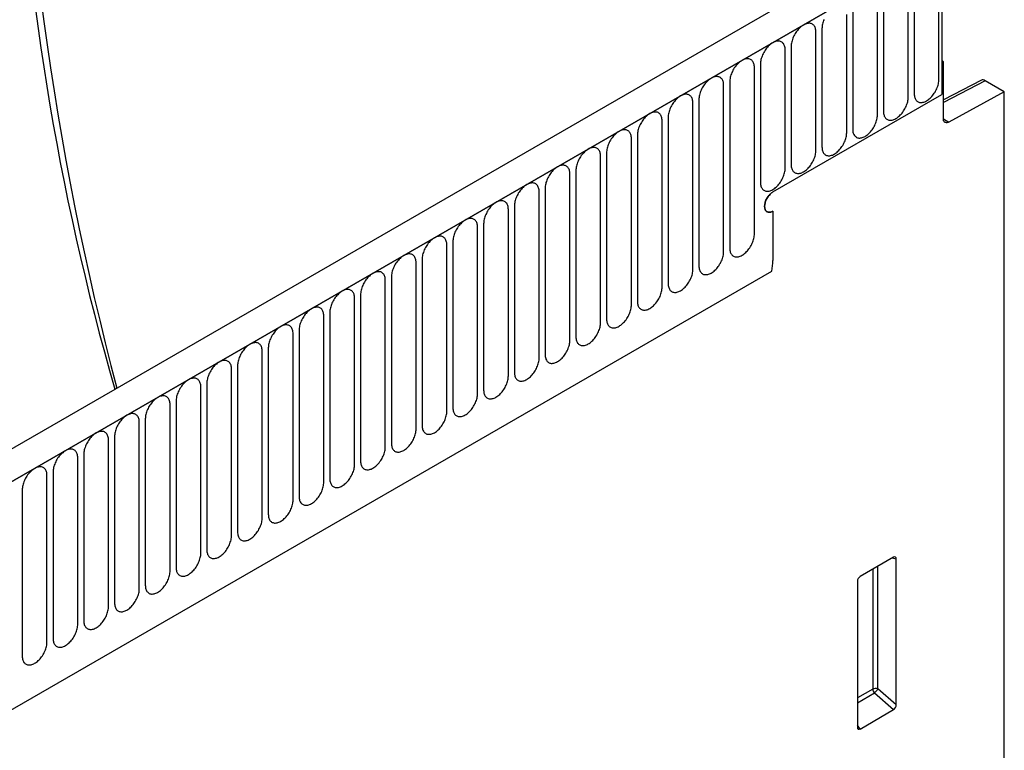
# Model space of a CAD drawing. Units: millimetres. Extents: x 75 to 2100, y 0 to 1460.
# Drawn here: x 598 to 724, y 753 to 846 of the extents above; entities that cross this region are included whole.
import ezdxf

# ---------------------------------------------------------------- set-up
doc = ezdxf.new("R2010")
doc.units = ezdxf.units.MM
doc.header["$LTSCALE"] = 5
doc.layers.get('0').update_dxf_attribs({"color": 1})
doc.layers.add('133392', color=7, linetype='Continuous')

# ---------------------------------------------------------------- blocks, each defined once
blk = doc.blocks.new('1036415-M_004_ISO_view')
for p, q in [((173.86, 642.11), (-178.64, 438.62)), ((176.77, 639.6), (-176.43, 435.71)), ((176.77, 639.6), (176.77, 620.52)), ((-176.07, 435.91), (176.42, 639.4)), ((176.39, 622.44), (176.39, 637.55)), ((173.23, 635.72), (173.23, 620.62)), ((172.47, 620.17), (172.47, 635.28)), ((169.31, 633.46), (169.31, 618.35)), ((168.54, 617.91), (168.54, 633.01)), ((164.62, 615.64), (164.62, 630.75)), ((165.39, 631.19), (165.39, 616.09)), ((160.69, 613.38), (160.69, 628.48)), ((161.46, 628.93), (161.46, 613.82)), ((156.77, 611.11), (156.77, 626.22)), ((157.54, 626.66), (157.54, 611.56)), ((176.95, 624.7), (176.77, 624.8)), ((176.77, 624.6), (176.95, 624.7)), ((176.77, 624.6), (176.77, 620.52)), ((176.95, 617.41), (176.95, 624.7)), ((152.84, 602.72), (152.84, 623.95)), ((153.61, 624.4), (153.61, 609.29)), ((149.69, 622.13), (149.69, 600.9)), ((181.81, 622.34), (176.95, 619.82)), ((182.29, 622.28), (176.95, 619.51)), ((184.73, 620.87), (182.29, 622.28)), ((148.92, 600.46), (148.92, 621.69)), ((184.73, 620.87), (177.64, 617)), ((184.73, 376.07), (184.73, 620.87)), ((145, 598.19), (145, 619.42)), ((145.76, 619.86), (145.76, 598.63)), ((155.21, 608.07), (176.77, 620.52)), ((141.07, 595.93), (141.07, 617.16)), ((141.84, 617.6), (141.84, 596.37)), ((176.95, 617.39), (177.64, 617)), ((137.15, 593.66), (137.15, 614.89)), ((137.91, 615.33), (137.91, 594.1)), ((133.22, 591.39), (133.22, 612.62)), ((133.99, 613.07), (133.99, 591.84)), ((130.07, 610.8), (130.07, 589.57)), ((129.3, 589.13), (129.3, 610.36)), ((125.37, 586.86), (125.37, 608.09)), ((126.14, 608.54), (126.14, 587.31)), ((121.45, 584.6), (121.45, 605.83)), ((122.22, 606.27), (122.22, 585.04)), ((155.21, 605.62), (155.21, 599.33)), ((117.52, 582.33), (117.52, 603.56)), ((118.29, 604.01), (118.29, 582.78)), ((113.6, 580.07), (113.6, 601.3)), ((114.37, 601.74), (114.37, 580.51)), ((110.44, 599.47), (110.44, 578.24)), ((109.68, 577.8), (109.68, 599.03)), ((-154.7, 419.12), (155.05, 597.94)), ((-154.7, 419.12), (155.05, 597.94)), ((105.75, 575.54), (105.75, 596.77)), ((106.52, 597.21), (106.52, 575.98)), ((101.83, 573.27), (101.83, 594.5)), ((102.59, 594.94), (102.59, 573.71)), ((97.9, 571), (97.9, 592.23)), ((98.67, 592.68), (98.67, 571.45)), ((93.98, 568.74), (93.98, 589.97)), ((94.75, 590.41), (94.75, 569.18)), ((90.82, 588.15), (90.82, 566.92)), ((90.05, 566.47), (90.05, 587.7)), ((86.9, 585.88), (86.9, 564.65)), ((86.13, 564.21), (86.13, 585.44)), ((82.2, 561.94), (82.2, 583.17)), ((82.97, 583.62), (82.97, 562.39)), ((78.28, 559.68), (78.28, 580.91)), ((79.05, 581.35), (79.05, 560.12)), ((74.36, 557.41), (74.36, 578.64)), ((75.12, 579.08), (75.12, 557.85)), ((71.2, 576.82), (71.2, 555.59)), ((70.43, 555.15), (70.43, 576.38)), ((67.27, 574.55), (67.27, 553.32)), ((66.51, 552.88), (66.51, 574.11)), ((62.58, 550.62), (62.58, 571.85)), ((63.35, 572.29), (63.35, 551.06)), ((59.43, 570.02), (59.43, 548.79)), ((170.59, 561.42), (166.34, 558.97)), ((170.44, 561.34), (170.94, 561.22)), ((170.94, 542.57), (170.94, 561.22)), ((167.94, 559.89), (167.94, 544.58)), ((168.58, 544.61), (168.58, 560.26)), ((165.99, 558.37), (165.99, 539.72)), ((167.94, 544.58), (165.99, 543.45)), ((165.99, 542.84), (168.15, 544.09)), ((168.15, 544.09), (170.61, 541.96)), ((170.94, 542.57), (168.58, 544.61)), ((166.32, 539.49), (170.61, 541.96)), ((166.32, 539.49), (165.99, 539.98))]:
    blk.add_line(p, q)
at = {"flags": 128}
for points in [[(161.73, 630.11), (161.67, 629.96), (161.62, 629.81), (161.57, 629.66), (161.53, 629.5), (161.5, 629.36), (161.48, 629.21), (161.47, 629.07), (161.46, 628.93)], [(160.69, 628.48), (160.69, 628.62), (160.68, 628.74), (160.65, 628.87), (160.62, 628.98), (160.58, 629.09), (160.54, 629.18), (160.48, 629.27), (160.42, 629.35), (160.35, 629.42), (160.27, 629.48), (160.19, 629.53), (160.1, 629.57), (160, 629.59), (159.9, 629.61), (159.8, 629.61), (159.69, 629.6), (159.58, 629.58), (159.47, 629.55), (159.35, 629.51), (159.23, 629.46), (159.11, 629.39), (159, 629.32), (158.88, 629.24), (158.76, 629.15), (158.65, 629.05), (158.54, 628.94), (158.43, 628.82), (158.33, 628.7), (158.23, 628.56), (158.13, 628.43), (158.04, 628.29), (157.96, 628.14), (157.88, 628), (157.81, 627.85), (157.75, 627.69), (157.69, 627.54), (157.65, 627.39), (157.61, 627.24), (157.58, 627.09), (157.55, 626.94), (157.54, 626.8), (157.54, 626.66)], [(156.77, 626.22), (156.76, 626.35), (156.75, 626.48), (156.73, 626.6), (156.7, 626.71), (156.66, 626.82), (156.61, 626.92), (156.56, 627.01), (156.49, 627.09), (156.42, 627.16), (156.35, 627.21), (156.26, 627.26), (156.17, 627.3), (156.08, 627.33), (155.98, 627.34), (155.87, 627.34), (155.77, 627.34), (155.66, 627.32), (155.54, 627.29), (155.43, 627.24), (155.31, 627.19), (155.19, 627.13), (155.07, 627.06), (154.95, 626.97), (154.84, 626.88), (154.72, 626.78), (154.61, 626.67), (154.51, 626.55), (154.4, 626.43), (154.3, 626.3), (154.21, 626.16), (154.12, 626.02), (154.03, 625.88), (153.96, 625.73), (153.89, 625.58), (153.82, 625.43), (153.77, 625.28), (153.72, 625.12), (153.68, 624.97), (153.65, 624.82), (153.63, 624.68), (153.62, 624.53), (153.61, 624.4)], [(152.84, 623.95), (152.84, 624.09), (152.83, 624.21), (152.8, 624.34), (152.77, 624.45), (152.73, 624.56), (152.69, 624.65), (152.63, 624.74), (152.57, 624.82), (152.5, 624.89), (152.42, 624.95), (152.34, 625), (152.25, 625.03), (152.15, 625.06), (152.05, 625.08), (151.95, 625.08), (151.84, 625.07), (151.73, 625.05), (151.62, 625.02), (151.5, 624.98), (151.38, 624.93), (151.27, 624.86), (151.15, 624.79), (151.03, 624.71), (150.91, 624.62), (150.8, 624.51), (150.69, 624.4), (150.58, 624.29), (150.48, 624.16), (150.38, 624.03), (150.28, 623.9), (150.19, 623.76), (150.11, 623.61), (150.03, 623.47), (149.96, 623.32), (149.9, 623.16), (149.84, 623.01), (149.8, 622.86), (149.76, 622.71), (149.73, 622.56), (149.71, 622.41), (149.69, 622.27), (149.69, 622.13)], [(148.92, 621.69), (148.92, 621.82), (148.9, 621.95), (148.88, 622.07), (148.85, 622.18), (148.81, 622.29), (148.76, 622.39), (148.71, 622.48), (148.65, 622.56), (148.58, 622.62), (148.5, 622.68), (148.41, 622.73), (148.33, 622.77), (148.23, 622.79), (148.13, 622.81), (148.03, 622.81), (147.92, 622.81), (147.81, 622.79), (147.69, 622.76), (147.58, 622.71), (147.46, 622.66), (147.34, 622.6), (147.22, 622.53), (147.11, 622.44), (146.99, 622.35), (146.88, 622.25), (146.76, 622.14), (146.66, 622.02), (146.55, 621.9), (146.45, 621.77), (146.36, 621.63), (146.27, 621.49), (146.18, 621.35), (146.11, 621.2), (146.04, 621.05), (145.97, 620.9), (145.92, 620.75), (145.87, 620.59), (145.83, 620.44), (145.8, 620.29), (145.78, 620.15), (145.77, 620), (145.76, 619.86)], [(173.23, 620.62), (173.24, 620.48), (173.25, 620.36), (173.27, 620.23), (173.3, 620.12), (173.34, 620.01), (173.39, 619.92), (173.45, 619.83), (173.51, 619.75), (173.58, 619.68), (173.66, 619.62), (173.74, 619.57), (173.83, 619.54), (173.92, 619.51), (174.02, 619.49), (174.13, 619.49), (174.24, 619.5), (174.35, 619.52), (174.46, 619.55), (174.58, 619.59), (174.69, 619.64), (174.81, 619.71), (174.93, 619.78), (175.05, 619.86), (175.16, 619.95), (175.28, 620.06), (175.39, 620.16), (175.5, 620.28), (175.6, 620.41), (175.7, 620.54), (175.8, 620.67), (175.89, 620.81), (175.97, 620.96), (176.05, 621.1), (176.12, 621.25), (176.18, 621.41), (176.23, 621.56), (176.28, 621.71), (176.32, 621.86), (176.35, 622.01), (176.37, 622.16), (176.39, 622.3), (176.39, 622.44)], [(145, 619.42), (144.99, 619.55), (144.98, 619.68), (144.96, 619.8), (144.93, 619.92), (144.89, 620.02), (144.84, 620.12), (144.78, 620.21), (144.72, 620.29), (144.65, 620.36), (144.57, 620.42), (144.49, 620.47), (144.4, 620.5), (144.31, 620.53), (144.21, 620.54), (144.1, 620.55), (143.99, 620.54), (143.88, 620.52), (143.77, 620.49), (143.65, 620.45), (143.53, 620.4), (143.42, 620.33), (143.3, 620.26), (143.18, 620.18), (143.07, 620.08), (142.95, 619.98), (142.84, 619.87), (142.73, 619.76), (142.63, 619.63), (142.53, 619.5), (142.43, 619.37), (142.34, 619.23), (142.26, 619.08), (142.18, 618.93), (142.11, 618.78), (142.05, 618.63), (141.99, 618.48), (141.95, 618.33), (141.91, 618.18), (141.88, 618.03), (141.86, 617.88), (141.84, 617.74), (141.84, 617.6)], [(169.31, 618.35), (169.31, 618.22), (169.33, 618.09), (169.35, 617.97), (169.38, 617.86), (169.42, 617.75), (169.47, 617.65), (169.52, 617.56), (169.58, 617.48), (169.65, 617.41), (169.73, 617.36), (169.81, 617.31), (169.9, 617.27), (170, 617.24), (170.1, 617.23), (170.2, 617.23), (170.31, 617.23), (170.42, 617.25), (170.54, 617.28), (170.65, 617.32), (170.77, 617.38), (170.89, 617.44), (171.01, 617.51), (171.12, 617.6), (171.24, 617.69), (171.35, 617.79), (171.46, 617.9), (171.57, 618.02), (171.68, 618.14), (171.78, 618.27), (171.87, 618.41), (171.96, 618.55), (172.04, 618.69), (172.12, 618.84), (172.19, 618.99), (172.25, 619.14), (172.31, 619.29), (172.36, 619.45), (172.4, 619.6), (172.43, 619.75), (172.45, 619.89), (172.46, 620.04), (172.47, 620.17)], [(141.07, 617.16), (141.07, 617.29), (141.05, 617.42), (141.03, 617.54), (141, 617.65), (140.96, 617.76), (140.91, 617.86), (140.86, 617.94), (140.8, 618.02), (140.73, 618.09), (140.65, 618.15), (140.57, 618.2), (140.48, 618.24), (140.38, 618.26), (140.28, 618.28), (140.18, 618.28), (140.07, 618.27), (139.96, 618.25), (139.84, 618.22), (139.73, 618.18), (139.61, 618.13), (139.49, 618.07), (139.37, 617.99), (139.26, 617.91), (139.14, 617.82), (139.03, 617.72), (138.92, 617.61), (138.81, 617.49), (138.7, 617.37), (138.6, 617.24), (138.51, 617.1), (138.42, 616.96), (138.34, 616.82), (138.26, 616.67), (138.19, 616.52), (138.13, 616.37), (138.07, 616.21), (138.02, 616.06), (137.98, 615.91), (137.95, 615.76), (137.93, 615.62), (137.92, 615.47), (137.91, 615.33)], [(165.39, 616.09), (165.39, 615.95), (165.4, 615.82), (165.42, 615.7), (165.46, 615.59), (165.49, 615.48), (165.54, 615.39), (165.6, 615.3), (165.66, 615.22), (165.73, 615.15), (165.81, 615.09), (165.89, 615.04), (165.98, 615), (166.07, 614.98), (166.17, 614.96), (166.28, 614.96), (166.39, 614.97), (166.5, 614.99), (166.61, 615.02), (166.73, 615.06), (166.85, 615.11), (166.96, 615.17), (167.08, 615.25), (167.2, 615.33), (167.31, 615.42), (167.43, 615.52), (167.54, 615.63), (167.65, 615.75), (167.75, 615.87), (167.85, 616), (167.95, 616.14), (168.04, 616.28), (168.12, 616.43), (168.2, 616.57), (168.27, 616.72), (168.33, 616.88), (168.39, 617.03), (168.43, 617.18), (168.47, 617.33), (168.5, 617.48), (168.52, 617.63), (168.54, 617.77), (168.54, 617.91)], [(177.64, 617), (177.56, 616.96), (177.49, 616.93), (177.41, 616.91), (177.34, 616.91), (177.27, 616.92), (177.21, 616.93), (177.15, 616.96), (177.1, 617), (177.06, 617.05), (177.02, 617.1), (176.99, 617.17), (176.97, 617.25), (176.96, 617.33), (176.95, 617.41)], [(137.15, 614.89), (137.14, 615.02), (137.13, 615.15), (137.11, 615.27), (137.08, 615.39), (137.04, 615.49), (136.99, 615.59), (136.93, 615.68), (136.87, 615.76), (136.8, 615.83), (136.72, 615.89), (136.64, 615.93), (136.55, 615.97), (136.46, 616), (136.36, 616.01), (136.25, 616.02), (136.14, 616.01), (136.03, 615.99), (135.92, 615.96), (135.8, 615.92), (135.69, 615.86), (135.57, 615.8), (135.45, 615.73), (135.33, 615.65), (135.22, 615.55), (135.1, 615.45), (134.99, 615.34), (134.88, 615.23), (134.78, 615.1), (134.68, 614.97), (134.58, 614.84), (134.49, 614.7), (134.41, 614.55), (134.33, 614.4), (134.26, 614.25), (134.2, 614.1), (134.15, 613.95), (134.1, 613.8), (134.06, 613.65), (134.03, 613.5), (134.01, 613.35), (133.99, 613.21), (133.99, 613.07)], [(161.46, 613.82), (161.47, 613.69), (161.48, 613.56), (161.5, 613.44), (161.53, 613.32), (161.57, 613.22), (161.62, 613.12), (161.67, 613.03), (161.73, 612.95), (161.81, 612.88), (161.88, 612.82), (161.97, 612.78), (162.05, 612.74), (162.15, 612.71), (162.25, 612.7), (162.35, 612.69), (162.46, 612.7), (162.57, 612.72), (162.69, 612.75), (162.8, 612.79), (162.92, 612.85), (163.04, 612.91), (163.16, 612.98), (163.27, 613.07), (163.39, 613.16), (163.5, 613.26), (163.62, 613.37), (163.72, 613.49), (163.83, 613.61), (163.93, 613.74), (164.02, 613.87), (164.11, 614.02), (164.2, 614.16), (164.27, 614.31), (164.34, 614.46), (164.41, 614.61), (164.46, 614.76), (164.51, 614.91), (164.55, 615.07), (164.58, 615.21), (164.6, 615.36), (164.61, 615.5), (164.62, 615.64)], [(133.22, 612.62), (133.22, 612.76), (133.2, 612.89), (133.18, 613.01), (133.15, 613.12), (133.11, 613.23), (133.07, 613.33), (133.01, 613.41), (132.95, 613.49), (132.88, 613.56), (132.8, 613.62), (132.72, 613.67), (132.63, 613.71), (132.53, 613.73), (132.43, 613.75), (132.33, 613.75), (132.22, 613.74), (132.11, 613.72), (131.99, 613.69), (131.88, 613.65), (131.76, 613.6), (131.64, 613.54), (131.53, 613.46), (131.41, 613.38), (131.29, 613.29), (131.18, 613.19), (131.07, 613.08), (130.96, 612.96), (130.85, 612.84), (130.75, 612.71), (130.66, 612.57), (130.57, 612.43), (130.49, 612.29), (130.41, 612.14), (130.34, 611.99), (130.28, 611.84), (130.22, 611.68), (130.17, 611.53), (130.14, 611.38), (130.1, 611.23), (130.08, 611.08), (130.07, 610.94), (130.07, 610.8)], [(157.54, 611.56), (157.54, 611.42), (157.55, 611.29), (157.58, 611.17), (157.61, 611.06), (157.65, 610.95), (157.69, 610.85), (157.75, 610.77), (157.81, 610.69), (157.88, 610.62), (157.96, 610.56), (158.04, 610.51), (158.13, 610.47), (158.23, 610.45), (158.33, 610.43), (158.43, 610.43), (158.54, 610.44), (158.65, 610.46), (158.76, 610.49), (158.88, 610.53), (159, 610.58), (159.11, 610.64), (159.23, 610.72), (159.35, 610.8), (159.47, 610.89), (159.58, 610.99), (159.69, 611.1), (159.8, 611.22), (159.9, 611.34), (160, 611.47), (160.1, 611.61), (160.19, 611.75), (160.27, 611.89), (160.35, 612.04), (160.42, 612.19), (160.48, 612.34), (160.54, 612.5), (160.58, 612.65), (160.62, 612.8), (160.65, 612.95), (160.68, 613.1), (160.69, 613.24), (160.69, 613.38)], [(129.3, 610.36), (129.29, 610.49), (129.28, 610.62), (129.26, 610.74), (129.23, 610.86), (129.19, 610.96), (129.14, 611.06), (129.09, 611.15), (129.02, 611.23), (128.95, 611.3), (128.88, 611.36), (128.79, 611.4), (128.7, 611.44), (128.61, 611.47), (128.51, 611.48), (128.4, 611.49), (128.3, 611.48), (128.18, 611.46), (128.07, 611.43), (127.95, 611.39), (127.84, 611.33), (127.72, 611.27), (127.6, 611.2), (127.48, 611.11), (127.37, 611.02), (127.25, 610.92), (127.14, 610.81), (127.03, 610.69), (126.93, 610.57), (126.83, 610.44), (126.74, 610.3), (126.65, 610.16), (126.56, 610.02), (126.49, 609.87), (126.42, 609.72), (126.35, 609.57), (126.3, 609.42), (126.25, 609.27), (126.21, 609.11), (126.18, 608.97), (126.16, 608.82), (126.15, 608.68), (126.14, 608.54)], [(153.61, 609.29), (153.62, 609.16), (153.63, 609.03), (153.65, 608.91), (153.68, 608.79), (153.72, 608.69), (153.77, 608.59), (153.82, 608.5), (153.89, 608.42), (153.96, 608.35), (154.03, 608.29), (154.12, 608.24), (154.21, 608.21), (154.3, 608.18), (154.4, 608.17), (154.51, 608.16), (154.61, 608.17), (154.72, 608.19), (154.84, 608.22), (154.95, 608.26), (155.07, 608.32), (155.19, 608.38), (155.31, 608.45), (155.43, 608.53), (155.54, 608.63), (155.66, 608.73), (155.77, 608.84), (155.87, 608.95), (155.98, 609.08), (156.08, 609.21), (156.17, 609.34), (156.26, 609.48), (156.35, 609.63), (156.42, 609.78), (156.49, 609.93), (156.56, 610.08), (156.61, 610.23), (156.66, 610.38), (156.7, 610.53), (156.73, 610.68), (156.75, 610.83), (156.76, 610.97), (156.77, 611.11)], [(125.37, 608.09), (125.37, 608.23), (125.36, 608.36), (125.33, 608.48), (125.3, 608.59), (125.26, 608.7), (125.22, 608.79), (125.16, 608.88), (125.1, 608.96), (125.03, 609.03), (124.95, 609.09), (124.87, 609.14), (124.78, 609.18), (124.68, 609.2), (124.58, 609.22), (124.48, 609.22), (124.37, 609.21), (124.26, 609.19), (124.15, 609.16), (124.03, 609.12), (123.91, 609.07), (123.79, 609.01), (123.68, 608.93), (123.56, 608.85), (123.44, 608.76), (123.33, 608.66), (123.22, 608.55), (123.11, 608.43), (123.01, 608.31), (122.91, 608.18), (122.81, 608.04), (122.72, 607.9), (122.64, 607.75), (122.56, 607.61), (122.49, 607.46), (122.43, 607.3), (122.37, 607.15), (122.33, 607), (122.29, 606.85), (122.26, 606.7), (122.23, 606.55), (122.22, 606.41), (122.22, 606.27)], [(155.21, 608.07), (155.11, 608.01), (155.02, 607.94), (154.93, 607.86), (154.84, 607.77), (154.75, 607.68), (154.66, 607.58), (154.58, 607.47), (154.51, 607.36), (154.44, 607.25), (154.38, 607.13), (154.32, 607.01), (154.27, 606.88), (154.23, 606.76), (154.2, 606.64), (154.17, 606.52), (154.16, 606.4), (154.15, 606.29), (154.15, 606.18), (154.16, 606.07), (154.17, 605.97), (154.2, 605.88), (154.23, 605.8), (154.27, 605.72), (154.32, 605.66), (154.38, 605.6), (154.44, 605.55), (154.51, 605.52), (154.58, 605.49), (154.66, 605.48), (154.75, 605.47), (154.84, 605.48), (154.93, 605.5), (155.02, 605.53), (155.11, 605.57), (155.21, 605.62)], [(155.21, 608.07), (155.11, 608.01), (155.02, 607.94), (154.93, 607.86), (154.84, 607.77), (154.75, 607.68), (154.66, 607.58), (154.58, 607.47), (154.51, 607.36), (154.44, 607.25), (154.38, 607.13), (154.32, 607.01), (154.27, 606.88), (154.23, 606.76), (154.2, 606.64), (154.17, 606.52), (154.16, 606.4), (154.15, 606.29), (154.15, 606.18), (154.16, 606.07), (154.17, 605.97), (154.2, 605.88), (154.23, 605.8), (154.27, 605.72), (154.32, 605.66), (154.38, 605.6), (154.44, 605.55), (154.51, 605.52), (154.58, 605.49), (154.66, 605.48), (154.75, 605.47), (154.84, 605.48), (154.93, 605.5), (155.02, 605.53), (155.11, 605.57), (155.21, 605.62)], [(155.21, 605.62), (155.11, 605.57), (155.02, 605.53), (154.93, 605.5), (154.84, 605.48), (154.75, 605.47), (154.66, 605.48), (154.58, 605.49), (154.51, 605.52), (154.44, 605.55), (154.38, 605.6), (154.32, 605.66), (154.27, 605.72), (154.23, 605.8), (154.2, 605.88), (154.17, 605.97), (154.16, 606.07), (154.15, 606.18), (154.15, 606.29), (154.16, 606.4), (154.17, 606.52), (154.2, 606.64), (154.23, 606.76), (154.27, 606.88), (154.32, 607.01), (154.38, 607.13), (154.44, 607.25), (154.51, 607.36), (154.58, 607.47), (154.66, 607.58), (154.75, 607.68), (154.84, 607.77), (154.93, 607.86), (155.02, 607.94), (155.11, 608.01), (155.21, 608.07)], [(121.45, 605.83), (121.44, 605.96), (121.43, 606.09), (121.41, 606.21), (121.38, 606.32), (121.34, 606.43), (121.29, 606.53), (121.24, 606.62), (121.17, 606.7), (121.1, 606.77), (121.03, 606.82), (120.94, 606.87), (120.85, 606.91), (120.76, 606.94), (120.66, 606.95), (120.55, 606.95), (120.45, 606.95), (120.34, 606.93), (120.22, 606.9), (120.11, 606.85), (119.99, 606.8), (119.87, 606.74), (119.75, 606.67), (119.63, 606.58), (119.52, 606.49), (119.4, 606.39), (119.29, 606.28), (119.19, 606.16), (119.08, 606.04), (118.98, 605.91), (118.89, 605.77), (118.8, 605.63), (118.71, 605.49), (118.64, 605.34), (118.57, 605.19), (118.5, 605.04), (118.45, 604.89), (118.4, 604.73), (118.36, 604.58), (118.33, 604.43), (118.31, 604.29), (118.3, 604.14), (118.29, 604.01)], [(117.52, 603.56), (117.52, 603.7), (117.51, 603.82), (117.48, 603.95), (117.45, 604.06), (117.41, 604.17), (117.37, 604.26), (117.31, 604.35), (117.25, 604.43), (117.18, 604.5), (117.1, 604.56), (117.02, 604.61), (116.93, 604.64), (116.83, 604.67), (116.73, 604.69), (116.63, 604.69), (116.52, 604.68), (116.41, 604.66), (116.3, 604.63), (116.18, 604.59), (116.06, 604.54), (115.95, 604.47), (115.83, 604.4), (115.71, 604.32), (115.59, 604.23), (115.48, 604.12), (115.37, 604.02), (115.26, 603.9), (115.16, 603.77), (115.06, 603.64), (114.96, 603.51), (114.87, 603.37), (114.79, 603.22), (114.71, 603.08), (114.64, 602.93), (114.58, 602.77), (114.52, 602.62), (114.48, 602.47), (114.44, 602.32), (114.41, 602.17), (114.39, 602.02), (114.37, 601.88), (114.37, 601.74)], [(113.6, 601.3), (113.6, 601.43), (113.58, 601.56), (113.56, 601.68), (113.53, 601.79), (113.49, 601.9), (113.44, 602), (113.39, 602.09), (113.33, 602.17), (113.26, 602.23), (113.18, 602.29), (113.09, 602.34), (113.01, 602.38), (112.91, 602.41), (112.81, 602.42), (112.71, 602.42), (112.6, 602.42), (112.49, 602.4), (112.37, 602.37), (112.26, 602.32), (112.14, 602.27), (112.02, 602.21), (111.9, 602.14), (111.79, 602.05), (111.67, 601.96), (111.56, 601.86), (111.44, 601.75), (111.34, 601.63), (111.23, 601.51), (111.13, 601.38), (111.04, 601.24), (110.95, 601.1), (110.86, 600.96), (110.79, 600.81), (110.72, 600.66), (110.65, 600.51), (110.6, 600.36), (110.55, 600.2), (110.51, 600.05), (110.48, 599.9), (110.46, 599.76), (110.45, 599.61), (110.44, 599.47)], [(149.69, 600.9), (149.69, 600.77), (149.71, 600.64), (149.73, 600.52), (149.76, 600.4), (149.8, 600.3), (149.84, 600.2), (149.9, 600.11), (149.96, 600.03), (150.03, 599.96), (150.11, 599.9), (150.19, 599.86), (150.28, 599.82), (150.38, 599.79), (150.48, 599.78), (150.58, 599.77), (150.69, 599.78), (150.8, 599.8), (150.91, 599.83), (151.03, 599.87), (151.15, 599.93), (151.27, 599.99), (151.38, 600.06), (151.5, 600.14), (151.62, 600.24), (151.73, 600.34), (151.84, 600.45), (151.95, 600.56), (152.05, 600.69), (152.15, 600.82), (152.25, 600.95), (152.34, 601.09), (152.42, 601.24), (152.5, 601.39), (152.57, 601.54), (152.63, 601.69), (152.69, 601.84), (152.73, 601.99), (152.77, 602.14), (152.8, 602.29), (152.83, 602.44), (152.84, 602.58), (152.84, 602.72)], [(109.68, 599.03), (109.67, 599.17), (109.66, 599.29), (109.64, 599.41), (109.61, 599.53), (109.57, 599.63), (109.52, 599.73), (109.46, 599.82), (109.4, 599.9), (109.33, 599.97), (109.25, 600.03), (109.17, 600.08), (109.08, 600.11), (108.99, 600.14), (108.89, 600.15), (108.78, 600.16), (108.67, 600.15), (108.56, 600.13), (108.45, 600.1), (108.33, 600.06), (108.21, 600.01), (108.1, 599.94), (107.98, 599.87), (107.86, 599.79), (107.75, 599.69), (107.63, 599.59), (107.52, 599.48), (107.41, 599.37), (107.31, 599.24), (107.21, 599.11), (107.11, 598.98), (107.02, 598.84), (106.94, 598.69), (106.86, 598.54), (106.79, 598.39), (106.73, 598.24), (106.67, 598.09), (106.63, 597.94), (106.59, 597.79), (106.56, 597.64), (106.54, 597.49), (106.52, 597.35), (106.52, 597.21)], [(145.76, 598.63), (145.77, 598.5), (145.78, 598.37), (145.8, 598.25), (145.83, 598.14), (145.87, 598.03), (145.92, 597.93), (145.97, 597.85), (146.04, 597.77), (146.11, 597.7), (146.18, 597.64), (146.27, 597.59), (146.36, 597.55), (146.45, 597.53), (146.55, 597.51), (146.66, 597.51), (146.76, 597.52), (146.88, 597.54), (146.99, 597.57), (147.11, 597.61), (147.22, 597.66), (147.34, 597.72), (147.46, 597.8), (147.58, 597.88), (147.69, 597.97), (147.81, 598.07), (147.92, 598.18), (148.03, 598.3), (148.13, 598.42), (148.23, 598.55), (148.33, 598.69), (148.41, 598.83), (148.5, 598.97), (148.58, 599.12), (148.65, 599.27), (148.71, 599.42), (148.76, 599.58), (148.81, 599.73), (148.85, 599.88), (148.88, 600.03), (148.9, 600.17), (148.92, 600.32), (148.92, 600.46)], [(141.84, 596.37), (141.84, 596.24), (141.86, 596.11), (141.88, 595.99), (141.91, 595.87), (141.95, 595.77), (141.99, 595.67), (142.05, 595.58), (142.11, 595.5), (142.18, 595.43), (142.26, 595.37), (142.34, 595.32), (142.43, 595.29), (142.53, 595.26), (142.63, 595.25), (142.73, 595.24), (142.84, 595.25), (142.95, 595.27), (143.07, 595.3), (143.18, 595.34), (143.3, 595.39), (143.42, 595.46), (143.53, 595.53), (143.65, 595.61), (143.77, 595.71), (143.88, 595.81), (143.99, 595.92), (144.1, 596.03), (144.21, 596.16), (144.31, 596.29), (144.4, 596.42), (144.49, 596.56), (144.57, 596.71), (144.65, 596.86), (144.72, 597.01), (144.78, 597.16), (144.84, 597.31), (144.89, 597.46), (144.93, 597.61), (144.96, 597.76), (144.98, 597.91), (144.99, 598.05), (145, 598.19)], [(105.75, 596.77), (105.75, 596.9), (105.73, 597.03), (105.71, 597.15), (105.68, 597.26), (105.64, 597.37), (105.59, 597.47), (105.54, 597.56), (105.48, 597.63), (105.41, 597.7), (105.33, 597.76), (105.25, 597.81), (105.16, 597.85), (105.06, 597.87), (104.96, 597.89), (104.86, 597.89), (104.75, 597.88), (104.64, 597.86), (104.52, 597.83), (104.41, 597.79), (104.29, 597.74), (104.17, 597.68), (104.05, 597.6), (103.94, 597.52), (103.82, 597.43), (103.71, 597.33), (103.6, 597.22), (103.49, 597.1), (103.38, 596.98), (103.28, 596.85), (103.19, 596.71), (103.1, 596.57), (103.02, 596.43), (102.94, 596.28), (102.87, 596.13), (102.81, 595.98), (102.75, 595.82), (102.7, 595.67), (102.66, 595.52), (102.63, 595.37), (102.61, 595.23), (102.6, 595.08), (102.59, 594.94)], [(101.83, 594.5), (101.82, 594.63), (101.81, 594.76), (101.79, 594.88), (101.76, 595), (101.72, 595.1), (101.67, 595.2), (101.61, 595.29), (101.55, 595.37), (101.48, 595.44), (101.4, 595.5), (101.32, 595.55), (101.23, 595.58), (101.14, 595.61), (101.04, 595.62), (100.93, 595.63), (100.82, 595.62), (100.71, 595.6), (100.6, 595.57), (100.48, 595.53), (100.37, 595.47), (100.25, 595.41), (100.13, 595.34), (100.01, 595.26), (99.9, 595.16), (99.78, 595.06), (99.67, 594.95), (99.56, 594.84), (99.46, 594.71), (99.36, 594.58), (99.26, 594.45), (99.17, 594.31), (99.09, 594.16), (99.01, 594.01), (98.94, 593.86), (98.88, 593.71), (98.83, 593.56), (98.78, 593.41), (98.74, 593.26), (98.71, 593.11), (98.69, 592.96), (98.67, 592.82), (98.67, 592.68)], [(137.91, 594.1), (137.92, 593.97), (137.93, 593.84), (137.95, 593.72), (137.98, 593.61), (138.02, 593.5), (138.07, 593.4), (138.13, 593.31), (138.19, 593.24), (138.26, 593.17), (138.34, 593.11), (138.42, 593.06), (138.51, 593.02), (138.6, 593), (138.7, 592.98), (138.81, 592.98), (138.92, 592.99), (139.03, 593), (139.14, 593.03), (139.26, 593.08), (139.37, 593.13), (139.49, 593.19), (139.61, 593.27), (139.73, 593.35), (139.84, 593.44), (139.96, 593.54), (140.07, 593.65), (140.18, 593.77), (140.28, 593.89), (140.38, 594.02), (140.48, 594.16), (140.57, 594.3), (140.65, 594.44), (140.73, 594.59), (140.8, 594.74), (140.86, 594.89), (140.91, 595.04), (140.96, 595.2), (141, 595.35), (141.03, 595.5), (141.05, 595.64), (141.07, 595.79), (141.07, 595.93)], [(97.9, 592.23), (97.9, 592.37), (97.88, 592.5), (97.86, 592.62), (97.83, 592.73), (97.79, 592.84), (97.75, 592.94), (97.69, 593.02), (97.63, 593.1), (97.56, 593.17), (97.48, 593.23), (97.4, 593.28), (97.31, 593.32), (97.21, 593.34), (97.11, 593.36), (97.01, 593.36), (96.9, 593.35), (96.79, 593.33), (96.67, 593.3), (96.56, 593.26), (96.44, 593.21), (96.32, 593.15), (96.21, 593.07), (96.09, 592.99), (95.97, 592.9), (95.86, 592.8), (95.75, 592.69), (95.64, 592.57), (95.53, 592.45), (95.43, 592.32), (95.34, 592.18), (95.25, 592.04), (95.17, 591.9), (95.09, 591.75), (95.02, 591.6), (94.96, 591.45), (94.9, 591.29), (94.85, 591.14), (94.82, 590.99), (94.78, 590.84), (94.76, 590.69), (94.75, 590.55), (94.75, 590.41)], [(133.99, 591.84), (133.99, 591.7), (134.01, 591.58), (134.03, 591.46), (134.06, 591.34), (134.1, 591.24), (134.15, 591.14), (134.2, 591.05), (134.26, 590.97), (134.33, 590.9), (134.41, 590.84), (134.49, 590.79), (134.58, 590.76), (134.68, 590.73), (134.78, 590.72), (134.88, 590.71), (134.99, 590.72), (135.1, 590.74), (135.22, 590.77), (135.33, 590.81), (135.45, 590.86), (135.57, 590.93), (135.69, 591), (135.8, 591.08), (135.92, 591.17), (136.03, 591.28), (136.14, 591.39), (136.25, 591.5), (136.36, 591.63), (136.46, 591.76), (136.55, 591.89), (136.64, 592.03), (136.72, 592.18), (136.8, 592.33), (136.87, 592.48), (136.93, 592.63), (136.99, 592.78), (137.04, 592.93), (137.08, 593.08), (137.11, 593.23), (137.13, 593.38), (137.14, 593.52), (137.15, 593.66)], [(93.98, 589.97), (93.97, 590.1), (93.96, 590.23), (93.94, 590.35), (93.91, 590.47), (93.87, 590.57), (93.82, 590.67), (93.77, 590.76), (93.7, 590.84), (93.63, 590.91), (93.56, 590.97), (93.47, 591.01), (93.38, 591.05), (93.29, 591.08), (93.19, 591.09), (93.08, 591.1), (92.98, 591.09), (92.86, 591.07), (92.75, 591.04), (92.63, 591), (92.52, 590.94), (92.4, 590.88), (92.28, 590.81), (92.16, 590.72), (92.05, 590.63), (91.93, 590.53), (91.82, 590.42), (91.71, 590.3), (91.61, 590.18), (91.51, 590.05), (91.42, 589.92), (91.33, 589.77), (91.24, 589.63), (91.17, 589.48), (91.1, 589.33), (91.03, 589.18), (90.98, 589.03), (90.93, 588.88), (90.89, 588.72), (90.86, 588.58), (90.84, 588.43), (90.83, 588.29), (90.82, 588.15)], [(130.07, 589.57), (130.07, 589.44), (130.08, 589.31), (130.1, 589.19), (130.14, 589.08), (130.17, 588.97), (130.22, 588.87), (130.28, 588.78), (130.34, 588.7), (130.41, 588.63), (130.49, 588.58), (130.57, 588.53), (130.66, 588.49), (130.75, 588.46), (130.85, 588.45), (130.96, 588.45), (131.07, 588.45), (131.18, 588.47), (131.29, 588.5), (131.41, 588.55), (131.53, 588.6), (131.64, 588.66), (131.76, 588.73), (131.88, 588.82), (131.99, 588.91), (132.11, 589.01), (132.22, 589.12), (132.33, 589.24), (132.43, 589.36), (132.53, 589.49), (132.63, 589.63), (132.72, 589.77), (132.8, 589.91), (132.88, 590.06), (132.95, 590.21), (133.01, 590.36), (133.07, 590.51), (133.11, 590.67), (133.15, 590.82), (133.18, 590.97), (133.2, 591.11), (133.22, 591.26), (133.22, 591.39)], [(90.05, 587.7), (90.05, 587.84), (90.04, 587.97), (90.01, 588.09), (89.98, 588.2), (89.94, 588.31), (89.9, 588.4), (89.84, 588.49), (89.78, 588.57), (89.71, 588.64), (89.63, 588.7), (89.55, 588.75), (89.46, 588.79), (89.36, 588.81), (89.26, 588.83), (89.16, 588.83), (89.05, 588.82), (88.94, 588.8), (88.83, 588.77), (88.71, 588.73), (88.59, 588.68), (88.47, 588.62), (88.36, 588.54), (88.24, 588.46), (88.12, 588.37), (88.01, 588.27), (87.9, 588.16), (87.79, 588.04), (87.69, 587.92), (87.59, 587.79), (87.49, 587.65), (87.4, 587.51), (87.32, 587.36), (87.24, 587.22), (87.17, 587.07), (87.11, 586.91), (87.05, 586.76), (87.01, 586.61), (86.97, 586.46), (86.94, 586.31), (86.91, 586.16), (86.9, 586.02), (86.9, 585.88)], [(126.14, 587.31), (126.15, 587.17), (126.16, 587.05), (126.18, 586.92), (126.21, 586.81), (126.25, 586.7), (126.3, 586.61), (126.35, 586.52), (126.42, 586.44), (126.49, 586.37), (126.56, 586.31), (126.65, 586.26), (126.74, 586.22), (126.83, 586.2), (126.93, 586.18), (127.03, 586.18), (127.14, 586.19), (127.25, 586.21), (127.37, 586.24), (127.48, 586.28), (127.6, 586.33), (127.72, 586.4), (127.84, 586.47), (127.95, 586.55), (128.07, 586.64), (128.18, 586.74), (128.3, 586.85), (128.4, 586.97), (128.51, 587.1), (128.61, 587.23), (128.7, 587.36), (128.79, 587.5), (128.88, 587.65), (128.95, 587.79), (129.02, 587.94), (129.09, 588.1), (129.14, 588.25), (129.19, 588.4), (129.23, 588.55), (129.26, 588.7), (129.28, 588.85), (129.29, 588.99), (129.3, 589.13)], [(122.22, 585.04), (122.22, 584.91), (122.23, 584.78), (122.26, 584.66), (122.29, 584.54), (122.33, 584.44), (122.37, 584.34), (122.43, 584.25), (122.49, 584.17), (122.56, 584.1), (122.64, 584.04), (122.72, 584), (122.81, 583.96), (122.91, 583.93), (123.01, 583.92), (123.11, 583.92), (123.22, 583.92), (123.33, 583.94), (123.44, 583.97), (123.56, 584.01), (123.68, 584.07), (123.79, 584.13), (123.91, 584.2), (124.03, 584.29), (124.15, 584.38), (124.26, 584.48), (124.37, 584.59), (124.48, 584.71), (124.58, 584.83), (124.68, 584.96), (124.78, 585.1), (124.87, 585.24), (124.95, 585.38), (125.03, 585.53), (125.1, 585.68), (125.16, 585.83), (125.22, 585.98), (125.26, 586.13), (125.3, 586.29), (125.33, 586.44), (125.36, 586.58), (125.37, 586.72), (125.37, 586.86)], [(86.13, 585.44), (86.12, 585.57), (86.11, 585.7), (86.09, 585.82), (86.06, 585.94), (86.02, 586.04), (85.97, 586.14), (85.92, 586.23), (85.85, 586.31), (85.78, 586.38), (85.71, 586.43), (85.62, 586.48), (85.53, 586.52), (85.44, 586.55), (85.34, 586.56), (85.23, 586.56), (85.13, 586.56), (85.02, 586.54), (84.9, 586.51), (84.79, 586.47), (84.67, 586.41), (84.55, 586.35), (84.43, 586.28), (84.31, 586.19), (84.2, 586.1), (84.08, 586), (83.97, 585.89), (83.87, 585.77), (83.76, 585.65), (83.66, 585.52), (83.57, 585.38), (83.48, 585.24), (83.39, 585.1), (83.32, 584.95), (83.25, 584.8), (83.18, 584.65), (83.13, 584.5), (83.08, 584.34), (83.04, 584.19), (83.01, 584.04), (82.99, 583.9), (82.98, 583.75), (82.97, 583.62)], [(82.2, 583.17), (82.2, 583.31), (82.19, 583.43), (82.16, 583.56), (82.13, 583.67), (82.09, 583.78), (82.05, 583.87), (81.99, 583.96), (81.93, 584.04), (81.86, 584.11), (81.78, 584.17), (81.7, 584.22), (81.61, 584.25), (81.51, 584.28), (81.41, 584.3), (81.31, 584.3), (81.2, 584.29), (81.09, 584.27), (80.98, 584.24), (80.86, 584.2), (80.74, 584.15), (80.63, 584.08), (80.51, 584.01), (80.39, 583.93), (80.27, 583.84), (80.16, 583.73), (80.05, 583.63), (79.94, 583.51), (79.84, 583.38), (79.74, 583.25), (79.64, 583.12), (79.55, 582.98), (79.47, 582.83), (79.39, 582.69), (79.32, 582.54), (79.26, 582.38), (79.2, 582.23), (79.16, 582.08), (79.12, 581.93), (79.09, 581.78), (79.07, 581.63), (79.05, 581.49), (79.05, 581.35)], [(118.29, 582.78), (118.3, 582.64), (118.31, 582.51), (118.33, 582.39), (118.36, 582.28), (118.4, 582.17), (118.45, 582.08), (118.5, 581.99), (118.57, 581.91), (118.64, 581.84), (118.71, 581.78), (118.8, 581.73), (118.89, 581.69), (118.98, 581.67), (119.08, 581.65), (119.19, 581.65), (119.29, 581.66), (119.4, 581.68), (119.52, 581.71), (119.63, 581.75), (119.75, 581.8), (119.87, 581.86), (119.99, 581.94), (120.11, 582.02), (120.22, 582.11), (120.34, 582.21), (120.45, 582.32), (120.55, 582.44), (120.66, 582.56), (120.76, 582.69), (120.85, 582.83), (120.94, 582.97), (121.03, 583.12), (121.1, 583.26), (121.17, 583.41), (121.24, 583.56), (121.29, 583.72), (121.34, 583.87), (121.38, 584.02), (121.41, 584.17), (121.43, 584.32), (121.44, 584.46), (121.45, 584.6)], [(78.28, 580.91), (78.28, 581.04), (78.26, 581.17), (78.24, 581.29), (78.21, 581.4), (78.17, 581.51), (78.12, 581.61), (78.07, 581.7), (78.01, 581.78), (77.94, 581.84), (77.86, 581.9), (77.77, 581.95), (77.69, 581.99), (77.59, 582.02), (77.49, 582.03), (77.39, 582.03), (77.28, 582.03), (77.17, 582.01), (77.05, 581.98), (76.94, 581.93), (76.82, 581.88), (76.7, 581.82), (76.58, 581.75), (76.47, 581.66), (76.35, 581.57), (76.24, 581.47), (76.12, 581.36), (76.02, 581.24), (75.91, 581.12), (75.81, 580.99), (75.72, 580.85), (75.63, 580.71), (75.54, 580.57), (75.47, 580.42), (75.4, 580.27), (75.33, 580.12), (75.28, 579.97), (75.23, 579.81), (75.19, 579.66), (75.16, 579.51), (75.14, 579.37), (75.13, 579.22), (75.12, 579.08)], [(114.37, 580.51), (114.37, 580.38), (114.39, 580.25), (114.41, 580.13), (114.44, 580.01), (114.48, 579.91), (114.52, 579.81), (114.58, 579.72), (114.64, 579.64), (114.71, 579.57), (114.79, 579.51), (114.87, 579.47), (114.96, 579.43), (115.06, 579.4), (115.16, 579.39), (115.26, 579.38), (115.37, 579.39), (115.48, 579.41), (115.59, 579.44), (115.71, 579.48), (115.83, 579.54), (115.95, 579.6), (116.06, 579.67), (116.18, 579.75), (116.3, 579.85), (116.41, 579.95), (116.52, 580.06), (116.63, 580.17), (116.73, 580.3), (116.83, 580.43), (116.93, 580.56), (117.02, 580.71), (117.1, 580.85), (117.18, 581), (117.25, 581.15), (117.31, 581.3), (117.37, 581.45), (117.41, 581.6), (117.45, 581.75), (117.48, 581.9), (117.51, 582.05), (117.52, 582.19), (117.52, 582.33)], [(74.36, 578.64), (74.35, 578.78), (74.34, 578.9), (74.32, 579.02), (74.29, 579.14), (74.25, 579.24), (74.2, 579.34), (74.14, 579.43), (74.08, 579.51), (74.01, 579.58), (73.93, 579.64), (73.85, 579.69), (73.76, 579.72), (73.67, 579.75), (73.57, 579.76), (73.46, 579.77), (73.35, 579.76), (73.24, 579.74), (73.13, 579.71), (73.01, 579.67), (72.89, 579.62), (72.78, 579.55), (72.66, 579.48), (72.54, 579.4), (72.43, 579.3), (72.31, 579.2), (72.2, 579.09), (72.09, 578.98), (71.99, 578.85), (71.89, 578.72), (71.79, 578.59), (71.7, 578.45), (71.62, 578.3), (71.54, 578.15), (71.47, 578), (71.41, 577.85), (71.35, 577.7), (71.31, 577.55), (71.27, 577.4), (71.24, 577.25), (71.22, 577.1), (71.2, 576.96), (71.2, 576.82)], [(110.44, 578.24), (110.45, 578.11), (110.46, 577.98), (110.48, 577.86), (110.51, 577.75), (110.55, 577.64), (110.6, 577.54), (110.65, 577.46), (110.72, 577.38), (110.79, 577.31), (110.86, 577.25), (110.95, 577.2), (111.04, 577.16), (111.13, 577.14), (111.23, 577.12), (111.34, 577.12), (111.44, 577.13), (111.56, 577.15), (111.67, 577.18), (111.79, 577.22), (111.9, 577.27), (112.02, 577.33), (112.14, 577.41), (112.26, 577.49), (112.37, 577.58), (112.49, 577.68), (112.6, 577.79), (112.71, 577.91), (112.81, 578.03), (112.91, 578.16), (113.01, 578.3), (113.09, 578.44), (113.18, 578.58), (113.26, 578.73), (113.33, 578.88), (113.39, 579.03), (113.44, 579.19), (113.49, 579.34), (113.53, 579.49), (113.56, 579.64), (113.58, 579.79), (113.6, 579.93), (113.6, 580.07)], [(70.43, 576.38), (70.43, 576.51), (70.41, 576.64), (70.39, 576.76), (70.36, 576.87), (70.32, 576.98), (70.27, 577.08), (70.22, 577.17), (70.16, 577.24), (70.09, 577.31), (70.01, 577.37), (69.93, 577.42), (69.84, 577.46), (69.74, 577.48), (69.64, 577.5), (69.54, 577.5), (69.43, 577.49), (69.32, 577.48), (69.2, 577.44), (69.09, 577.4), (68.97, 577.35), (68.85, 577.29), (68.73, 577.21), (68.62, 577.13), (68.5, 577.04), (68.39, 576.94), (68.28, 576.83), (68.17, 576.71), (68.06, 576.59), (67.96, 576.46), (67.87, 576.32), (67.78, 576.18), (67.7, 576.04), (67.62, 575.89), (67.55, 575.74), (67.49, 575.59), (67.43, 575.43), (67.38, 575.28), (67.34, 575.13), (67.31, 574.98), (67.29, 574.84), (67.28, 574.69), (67.27, 574.55)], [(106.52, 575.98), (106.52, 575.85), (106.54, 575.72), (106.56, 575.6), (106.59, 575.48), (106.63, 575.38), (106.67, 575.28), (106.73, 575.19), (106.79, 575.11), (106.86, 575.04), (106.94, 574.98), (107.02, 574.93), (107.11, 574.9), (107.21, 574.87), (107.31, 574.86), (107.41, 574.85), (107.52, 574.86), (107.63, 574.88), (107.75, 574.91), (107.86, 574.95), (107.98, 575), (108.1, 575.07), (108.21, 575.14), (108.33, 575.22), (108.45, 575.32), (108.56, 575.42), (108.67, 575.53), (108.78, 575.64), (108.89, 575.77), (108.99, 575.9), (109.08, 576.03), (109.17, 576.17), (109.25, 576.32), (109.33, 576.47), (109.4, 576.62), (109.46, 576.77), (109.52, 576.92), (109.57, 577.07), (109.61, 577.22), (109.64, 577.37), (109.66, 577.52), (109.67, 577.66), (109.68, 577.8)], [(102.59, 573.71), (102.6, 573.58), (102.61, 573.45), (102.63, 573.33), (102.66, 573.22), (102.7, 573.11), (102.75, 573.01), (102.81, 572.92), (102.87, 572.85), (102.94, 572.78), (103.02, 572.72), (103.1, 572.67), (103.19, 572.63), (103.28, 572.61), (103.38, 572.59), (103.49, 572.59), (103.6, 572.6), (103.71, 572.61), (103.82, 572.65), (103.94, 572.69), (104.05, 572.74), (104.17, 572.8), (104.29, 572.88), (104.41, 572.96), (104.52, 573.05), (104.64, 573.15), (104.75, 573.26), (104.86, 573.38), (104.96, 573.5), (105.06, 573.63), (105.16, 573.77), (105.25, 573.91), (105.33, 574.05), (105.41, 574.2), (105.48, 574.35), (105.54, 574.5), (105.59, 574.65), (105.64, 574.81), (105.68, 574.96), (105.71, 575.11), (105.73, 575.25), (105.75, 575.4), (105.75, 575.54)], [(66.51, 574.11), (66.5, 574.24), (66.49, 574.37), (66.47, 574.49), (66.44, 574.61), (66.4, 574.71), (66.35, 574.81), (66.29, 574.9), (66.23, 574.98), (66.16, 575.05), (66.08, 575.11), (66, 575.16), (65.91, 575.19), (65.82, 575.22), (65.72, 575.23), (65.61, 575.24), (65.5, 575.23), (65.39, 575.21), (65.28, 575.18), (65.16, 575.14), (65.05, 575.09), (64.93, 575.02), (64.81, 574.95), (64.69, 574.87), (64.58, 574.77), (64.46, 574.67), (64.35, 574.56), (64.24, 574.45), (64.14, 574.32), (64.04, 574.19), (63.94, 574.06), (63.85, 573.92), (63.77, 573.77), (63.69, 573.62), (63.62, 573.47), (63.56, 573.32), (63.51, 573.17), (63.46, 573.02), (63.42, 572.87), (63.39, 572.72), (63.37, 572.57), (63.35, 572.43), (63.35, 572.29)], [(62.58, 571.85), (62.58, 571.98), (62.56, 572.11), (62.54, 572.23), (62.51, 572.34), (62.47, 572.45), (62.43, 572.55), (62.37, 572.63), (62.31, 572.71), (62.24, 572.78), (62.16, 572.84), (62.08, 572.89), (61.99, 572.93), (61.89, 572.95), (61.79, 572.97), (61.69, 572.97), (61.58, 572.96), (61.47, 572.94), (61.35, 572.91), (61.24, 572.87), (61.12, 572.82), (61, 572.76), (60.89, 572.68), (60.77, 572.6), (60.65, 572.51), (60.54, 572.41), (60.43, 572.3), (60.32, 572.18), (60.21, 572.06), (60.11, 571.93), (60.02, 571.79), (59.93, 571.65), (59.85, 571.51), (59.77, 571.36), (59.7, 571.21), (59.64, 571.06), (59.58, 570.9), (59.53, 570.75), (59.5, 570.6), (59.46, 570.45), (59.44, 570.3), (59.43, 570.16), (59.43, 570.02)], [(98.67, 571.45), (98.67, 571.31), (98.69, 571.19), (98.71, 571.07), (98.74, 570.95), (98.78, 570.85), (98.83, 570.75), (98.88, 570.66), (98.94, 570.58), (99.01, 570.51), (99.09, 570.45), (99.17, 570.4), (99.26, 570.37), (99.36, 570.34), (99.46, 570.33), (99.56, 570.32), (99.67, 570.33), (99.78, 570.35), (99.9, 570.38), (100.01, 570.42), (100.13, 570.47), (100.25, 570.54), (100.37, 570.61), (100.48, 570.69), (100.6, 570.79), (100.71, 570.89), (100.82, 571), (100.93, 571.11), (101.04, 571.24), (101.14, 571.37), (101.23, 571.5), (101.32, 571.64), (101.4, 571.79), (101.48, 571.94), (101.55, 572.09), (101.61, 572.24), (101.67, 572.39), (101.72, 572.54), (101.76, 572.69), (101.79, 572.84), (101.81, 572.99), (101.82, 573.13), (101.83, 573.27)], [(94.75, 569.18), (94.75, 569.05), (94.76, 568.92), (94.78, 568.8), (94.82, 568.69), (94.85, 568.58), (94.9, 568.48), (94.96, 568.39), (95.02, 568.31), (95.09, 568.25), (95.17, 568.19), (95.25, 568.14), (95.34, 568.1), (95.43, 568.07), (95.53, 568.06), (95.64, 568.06), (95.75, 568.06), (95.86, 568.08), (95.97, 568.11), (96.09, 568.16), (96.21, 568.21), (96.32, 568.27), (96.44, 568.34), (96.56, 568.43), (96.67, 568.52), (96.79, 568.62), (96.9, 568.73), (97.01, 568.85), (97.11, 568.97), (97.21, 569.1), (97.31, 569.24), (97.4, 569.38), (97.48, 569.52), (97.56, 569.67), (97.63, 569.82), (97.69, 569.97), (97.75, 570.12), (97.79, 570.28), (97.83, 570.43), (97.86, 570.58), (97.88, 570.72), (97.9, 570.87), (97.9, 571)], [(90.82, 566.92), (90.83, 566.78), (90.84, 566.66), (90.86, 566.53), (90.89, 566.42), (90.93, 566.31), (90.98, 566.22), (91.03, 566.13), (91.1, 566.05), (91.17, 565.98), (91.24, 565.92), (91.33, 565.87), (91.42, 565.84), (91.51, 565.81), (91.61, 565.79), (91.71, 565.79), (91.82, 565.8), (91.93, 565.82), (92.05, 565.85), (92.16, 565.89), (92.28, 565.94), (92.4, 566.01), (92.52, 566.08), (92.63, 566.16), (92.75, 566.25), (92.86, 566.36), (92.98, 566.46), (93.08, 566.58), (93.19, 566.71), (93.29, 566.84), (93.38, 566.97), (93.47, 567.11), (93.56, 567.26), (93.63, 567.4), (93.7, 567.55), (93.77, 567.71), (93.82, 567.86), (93.87, 568.01), (93.91, 568.16), (93.94, 568.31), (93.96, 568.46), (93.97, 568.6), (93.98, 568.74)], [(86.9, 564.65), (86.9, 564.52), (86.91, 564.39), (86.94, 564.27), (86.97, 564.15), (87.01, 564.05), (87.05, 563.95), (87.11, 563.86), (87.17, 563.78), (87.24, 563.71), (87.32, 563.66), (87.4, 563.61), (87.49, 563.57), (87.59, 563.54), (87.69, 563.53), (87.79, 563.53), (87.9, 563.53), (88.01, 563.55), (88.12, 563.58), (88.24, 563.62), (88.36, 563.68), (88.47, 563.74), (88.59, 563.81), (88.71, 563.9), (88.83, 563.99), (88.94, 564.09), (89.05, 564.2), (89.16, 564.32), (89.26, 564.44), (89.36, 564.57), (89.46, 564.71), (89.55, 564.85), (89.63, 564.99), (89.71, 565.14), (89.78, 565.29), (89.84, 565.44), (89.9, 565.59), (89.94, 565.74), (89.98, 565.9), (90.01, 566.05), (90.04, 566.19), (90.05, 566.34), (90.05, 566.47)], [(82.97, 562.39), (82.98, 562.25), (82.99, 562.12), (83.01, 562), (83.04, 561.89), (83.08, 561.78), (83.13, 561.69), (83.18, 561.6), (83.25, 561.52), (83.32, 561.45), (83.39, 561.39), (83.48, 561.34), (83.57, 561.3), (83.66, 561.28), (83.76, 561.26), (83.87, 561.26), (83.97, 561.27), (84.08, 561.29), (84.2, 561.32), (84.31, 561.36), (84.43, 561.41), (84.55, 561.47), (84.67, 561.55), (84.79, 561.63), (84.9, 561.72), (85.02, 561.82), (85.13, 561.93), (85.23, 562.05), (85.34, 562.17), (85.44, 562.3), (85.53, 562.44), (85.62, 562.58), (85.71, 562.73), (85.78, 562.87), (85.85, 563.02), (85.92, 563.17), (85.97, 563.33), (86.02, 563.48), (86.06, 563.63), (86.09, 563.78), (86.11, 563.93), (86.12, 564.07), (86.13, 564.21)], [(79.05, 560.12), (79.05, 559.99), (79.07, 559.86), (79.09, 559.74), (79.12, 559.62), (79.16, 559.52), (79.2, 559.42), (79.26, 559.33), (79.32, 559.25), (79.39, 559.18), (79.47, 559.12), (79.55, 559.08), (79.64, 559.04), (79.74, 559.01), (79.84, 559), (79.94, 558.99), (80.05, 559), (80.16, 559.02), (80.27, 559.05), (80.39, 559.09), (80.51, 559.15), (80.63, 559.21), (80.74, 559.28), (80.86, 559.37), (80.98, 559.46), (81.09, 559.56), (81.2, 559.67), (81.31, 559.78), (81.41, 559.91), (81.51, 560.04), (81.61, 560.17), (81.7, 560.32), (81.78, 560.46), (81.86, 560.61), (81.93, 560.76), (81.99, 560.91), (82.05, 561.06), (82.09, 561.21), (82.13, 561.37), (82.16, 561.51), (82.19, 561.66), (82.2, 561.8), (82.2, 561.94)], [(75.12, 557.85), (75.13, 557.72), (75.14, 557.59), (75.16, 557.47), (75.19, 557.36), (75.23, 557.25), (75.28, 557.15), (75.33, 557.07), (75.4, 556.99), (75.47, 556.92), (75.54, 556.86), (75.63, 556.81), (75.72, 556.77), (75.81, 556.75), (75.91, 556.73), (76.02, 556.73), (76.12, 556.74), (76.24, 556.76), (76.35, 556.79), (76.47, 556.83), (76.58, 556.88), (76.7, 556.94), (76.82, 557.02), (76.94, 557.1), (77.05, 557.19), (77.17, 557.29), (77.28, 557.4), (77.39, 557.52), (77.49, 557.64), (77.59, 557.77), (77.69, 557.91), (77.77, 558.05), (77.86, 558.19), (77.94, 558.34), (78.01, 558.49), (78.07, 558.64), (78.12, 558.8), (78.17, 558.95), (78.21, 559.1), (78.24, 559.25), (78.26, 559.4), (78.28, 559.54), (78.28, 559.68)], [(71.2, 555.59), (71.2, 555.46), (71.22, 555.33), (71.24, 555.21), (71.27, 555.09), (71.31, 554.99), (71.35, 554.89), (71.41, 554.8), (71.47, 554.72), (71.54, 554.65), (71.62, 554.59), (71.7, 554.54), (71.79, 554.51), (71.89, 554.48), (71.99, 554.47), (72.09, 554.46), (72.2, 554.47), (72.31, 554.49), (72.43, 554.52), (72.54, 554.56), (72.66, 554.61), (72.78, 554.68), (72.89, 554.75), (73.01, 554.83), (73.13, 554.93), (73.24, 555.03), (73.35, 555.14), (73.46, 555.25), (73.57, 555.38), (73.67, 555.51), (73.76, 555.64), (73.85, 555.78), (73.93, 555.93), (74.01, 556.08), (74.08, 556.23), (74.14, 556.38), (74.2, 556.53), (74.25, 556.68), (74.29, 556.83), (74.32, 556.98), (74.34, 557.13), (74.35, 557.27), (74.36, 557.41)], [(67.27, 553.32), (67.28, 553.19), (67.29, 553.06), (67.31, 552.94), (67.34, 552.83), (67.38, 552.72), (67.43, 552.62), (67.49, 552.53), (67.55, 552.46), (67.62, 552.39), (67.7, 552.33), (67.78, 552.28), (67.87, 552.24), (67.96, 552.22), (68.06, 552.2), (68.17, 552.2), (68.28, 552.21), (68.39, 552.22), (68.5, 552.26), (68.62, 552.3), (68.73, 552.35), (68.85, 552.41), (68.97, 552.49), (69.09, 552.57), (69.2, 552.66), (69.32, 552.76), (69.43, 552.87), (69.54, 552.99), (69.64, 553.11), (69.74, 553.24), (69.84, 553.38), (69.93, 553.52), (70.01, 553.66), (70.09, 553.81), (70.16, 553.96), (70.22, 554.11), (70.27, 554.27), (70.32, 554.42), (70.36, 554.57), (70.39, 554.72), (70.41, 554.86), (70.43, 555.01), (70.43, 555.15)], [(63.35, 551.06), (63.35, 550.92), (63.37, 550.8), (63.39, 550.68), (63.42, 550.56), (63.46, 550.46), (63.51, 550.36), (63.56, 550.27), (63.62, 550.19), (63.69, 550.12), (63.77, 550.06), (63.85, 550.01), (63.94, 549.98), (64.04, 549.95), (64.14, 549.94), (64.24, 549.93), (64.35, 549.94), (64.46, 549.96), (64.58, 549.99), (64.69, 550.03), (64.81, 550.08), (64.93, 550.15), (65.05, 550.22), (65.16, 550.3), (65.28, 550.4), (65.39, 550.5), (65.5, 550.61), (65.61, 550.72), (65.72, 550.85), (65.82, 550.98), (65.91, 551.11), (66, 551.25), (66.08, 551.4), (66.16, 551.55), (66.23, 551.7), (66.29, 551.85), (66.35, 552), (66.4, 552.15), (66.44, 552.3), (66.47, 552.45), (66.49, 552.6), (66.5, 552.74), (66.51, 552.88)], [(59.43, 548.79), (59.43, 548.66), (59.44, 548.53), (59.46, 548.41), (59.5, 548.3), (59.53, 548.19), (59.58, 548.09), (59.64, 548), (59.7, 547.92), (59.77, 547.86), (59.85, 547.8), (59.93, 547.75), (60.02, 547.71), (60.11, 547.68), (60.21, 547.67), (60.32, 547.67), (60.43, 547.67), (60.54, 547.69), (60.65, 547.72), (60.77, 547.77), (60.89, 547.82), (61, 547.88), (61.12, 547.95), (61.24, 548.04), (61.35, 548.13), (61.47, 548.23), (61.58, 548.34), (61.69, 548.46), (61.79, 548.58), (61.89, 548.71), (61.99, 548.85), (62.08, 548.99), (62.16, 549.13), (62.24, 549.28), (62.31, 549.43), (62.37, 549.58), (62.43, 549.73), (62.47, 549.89), (62.51, 550.04), (62.54, 550.19), (62.56, 550.33), (62.58, 550.48), (62.58, 550.62)]]:
    blk.add_lwpolyline(points, dxfattribs=at)
for centre, radius, start, end in [((441.1, 680.91), 382.35, 180.5239, 194.8346), ((384.35, 673.56), 325.97, 182.1974, 196.1533), ((148.4, 599.38), 6.81, 347.7823, 359.6337), ((168.3, 543.88), 0.781, 68.6447, 117.1379), ((168.72, 544.61), 0.776, 182.7918, 222.6197), ((166.65, 545.78), 2.26, 311.3739, 328.6646)]:
    blk.add_arc(centre, radius, start, end)
for centre, major_axis, ratio, start_param, end_param in [((182.29, 621.46), (-0.5, 0.867), 0.576986, 5.498211, 6.257021), ((170.58, 561), (0.258, 0.446), 0.560226, 5.51279, 7.053428), ((166.35, 558.56), (0.25, 0.433), 0.595062, 0.800391, 2.341029), ((170.58, 542.4), (0.218, 0.463), 0.616456, 3.867552, 5.364896), ((166.35, 539.96), (0.245, 0.492), 0.533247, 2.321052, 3.818396)]:
    blk.add_ellipse(centre, major_axis=major_axis, ratio=ratio, start_param=start_param, end_param=end_param)

msp = doc.modelspace()

# ---------------------------------------------------------------- block references
at = {"layer": '133392'}
msp.add_blockref('1036415-M_004_ISO_view', (539.076, 215.904), dxfattribs=at)

doc.saveas('drawing.dxf')
